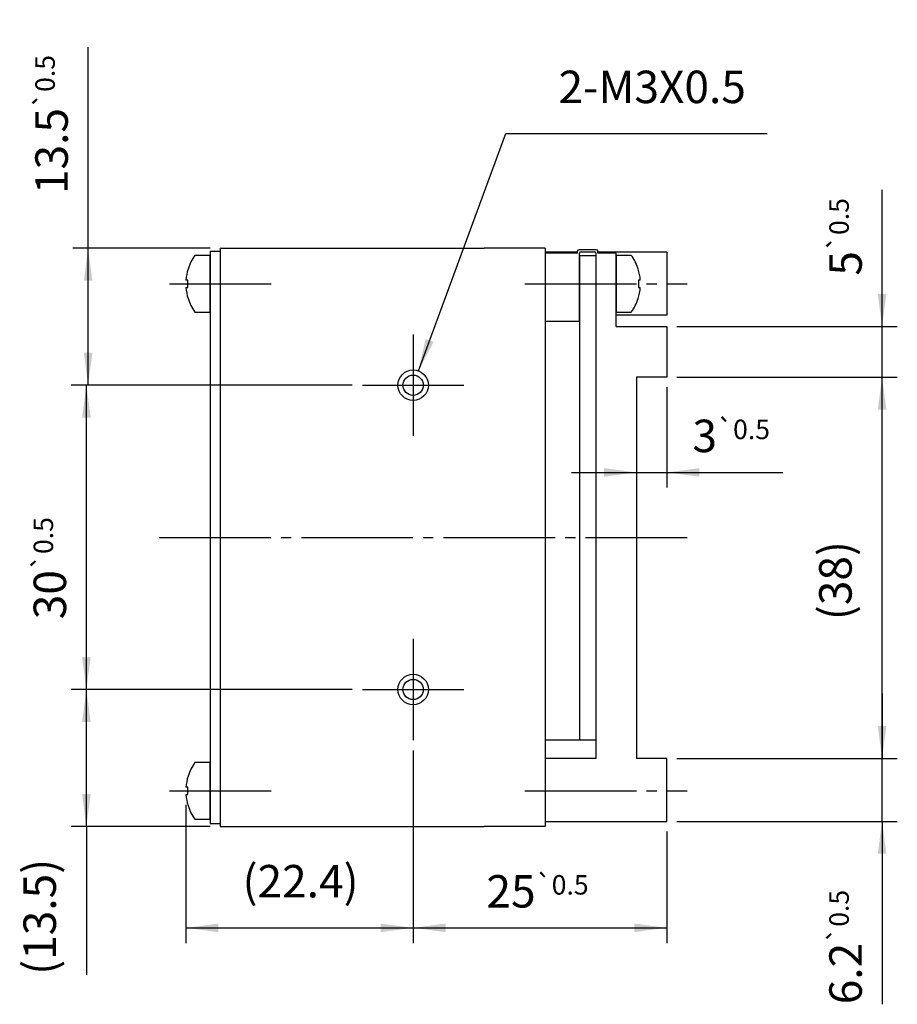
# Model space of a CAD drawing. Extents: x 3138 to 3523, y 1567 to 1841.
# Drawn here: x 3436 to 3523, y 1691 to 1788 of the extents above; entities that cross this region are included whole.
import ezdxf

# ---------------------------------------------------------------- set-up
doc = ezdxf.new("R2010")
doc.units = 0
doc.linetypes.add('DASH_CENTER', pattern=[14, 11, -1, 1, -1])
doc.layers.get('0').update_dxf_attribs({"linetype": 'CONTINUOUS'})
doc.layers.add('1', color=7, linetype='CONTINUOUS')
doc.styles.add('CONVERTER_7', font='txt.shx', dxfattribs={"width": 0.9})
doc.dimstyles.new('ME10_DIM_18', dxfattribs={"dimtxt": 3.2, "dimasz": 3.2, "dimexe": 1.5, "dimexo": 1, "dimtad": 1, "dimdec": 4, "dimtxsty": 'CONVERTER_7', "dimsah": 1, "dimcen": 0.09, "dimclrd": 2, "dimclre": 2, "dimclrt": 2, "dimazin": 3, "dimtol": 1, "dimtp": 0.5, "dimtm": 0.5, "dimtfac": 0.6, "dimtdec": 1, "dimtmove": 0, "dimatfit": 3, "dimtolj": 1, "dimtzin": 0})
doc.dimstyles.new('ME10_DIM_19', dxfattribs={"dimtxt": 3.2, "dimasz": 3.2, "dimexe": 1.5, "dimexo": 1, "dimtad": 1, "dimdec": 4, "dimtxsty": 'CONVERTER_7', "dimsah": 1, "dimcen": 0.09, "dimclrd": 2, "dimclre": 2, "dimclrt": 2, "dimazin": 3, "dimtol": 1, "dimtp": 0.5, "dimtm": 0.5, "dimtfac": 0.6, "dimtdec": 1, "dimtmove": 0, "dimatfit": 3, "dimtolj": 1, "dimtzin": 0})
doc.dimstyles.new('ME10_DIM_20', dxfattribs={"dimtxt": 3.2, "dimasz": 3.2, "dimexe": 1.5, "dimexo": 1, "dimtad": 1, "dimdec": 4, "dimtxsty": 'CONVERTER_7', "dimsah": 1, "dimcen": 0.09, "dimclrd": 2, "dimclre": 2, "dimclrt": 2, "dimazin": 3, "dimtfac": 1, "dimtdec": 4, "dimtmove": 0, "dimatfit": 3, "dimtolj": 1, "dimtzin": 0})
doc.dimstyles.new('ME10_DIM_21', dxfattribs={"dimtxt": 3.2, "dimasz": 3.2, "dimexe": 1.5, "dimexo": 1, "dimtad": 1, "dimdec": 4, "dimtxsty": 'CONVERTER_7', "dimsah": 1, "dimcen": 0.09, "dimclrd": 2, "dimclre": 2, "dimclrt": 2, "dimazin": 3, "dimtol": 1, "dimtp": 0.5, "dimtm": 0.5, "dimtfac": 0.6, "dimtdec": 1, "dimtmove": 0, "dimatfit": 3, "dimtolj": 1, "dimtzin": 0})
doc.dimstyles.new('ME10_DIM_22', dxfattribs={"dimtxt": 3.2, "dimasz": 3.2, "dimexe": 1.5, "dimexo": 1, "dimtad": 1, "dimdec": 4, "dimtxsty": 'CONVERTER_7', "dimsah": 1, "dimcen": 0.09, "dimclrd": 2, "dimclre": 2, "dimclrt": 2, "dimazin": 3, "dimtfac": 1, "dimtdec": 4, "dimtmove": 0, "dimatfit": 3, "dimtolj": 1, "dimtzin": 0})
doc.dimstyles.new('ME10_DIM_23', dxfattribs={"dimtxt": 3.2, "dimasz": 3.2, "dimexe": 1.5, "dimexo": 1, "dimtad": 1, "dimdec": 4, "dimtxsty": 'CONVERTER_7', "dimsah": 1, "dimcen": 0.09, "dimclrd": 2, "dimclre": 2, "dimclrt": 2, "dimazin": 3, "dimtol": 1, "dimtp": 0.5, "dimtm": 0.5, "dimtfac": 0.6, "dimtdec": 1, "dimtmove": 0, "dimatfit": 3, "dimtolj": 1, "dimtzin": 0})
doc.dimstyles.new('ME10_DIM_24', dxfattribs={"dimtxt": 3.2, "dimasz": 3.2, "dimexe": 1.5, "dimexo": 1, "dimtad": 1, "dimtih": 1, "dimtoh": 1, "dimdec": 4, "dimtxsty": 'CONVERTER_7', "dimsah": 1, "dimcen": 0.09, "dimclrd": 2, "dimclre": 2, "dimclrt": 2, "dimazin": 3, "dimtol": 1, "dimtp": 0.5, "dimtm": 0.5, "dimtfac": 0.6, "dimtdec": 1, "dimtmove": 0, "dimatfit": 3, "dimtolj": 1, "dimtzin": 0})
doc.dimstyles.new('ME10_DIM_25', dxfattribs={"dimtxt": 3.2, "dimasz": 3.2, "dimexe": 1.5, "dimexo": 1, "dimtad": 1, "dimtih": 1, "dimtoh": 1, "dimdec": 4, "dimtxsty": 'CONVERTER_7', "dimsah": 1, "dimcen": 0.09, "dimclrd": 2, "dimclre": 2, "dimclrt": 2, "dimazin": 3, "dimtfac": 1, "dimtdec": 4, "dimtmove": 0, "dimatfit": 3, "dimtolj": 1, "dimtzin": 0})
doc.dimstyles.new('ME10_DIM_26', dxfattribs={"dimtxt": 3.2, "dimasz": 3.2, "dimexe": 1.5, "dimexo": 1, "dimtad": 1, "dimtih": 1, "dimtoh": 1, "dimdec": 4, "dimtxsty": 'CONVERTER_7', "dimsah": 1, "dimcen": 0.09, "dimclrd": 2, "dimclre": 2, "dimclrt": 2, "dimazin": 3, "dimtol": 1, "dimtp": 0.5, "dimtm": 0.5, "dimtfac": 0.6, "dimtdec": 1, "dimtmove": 0, "dimatfit": 3, "dimtolj": 1, "dimtzin": 0})

# ---------------------------------------------------------------- blocks, each defined once
blk = doc.blocks.new('*D28')
at = {"color": 2, "linetype": 'CONTINUOUS'}
for p, q in [((3496.789, 1751.386), (3496.789, 1741.487)), ((3499.789, 1751.386), (3499.789, 1741.487)), ((3490.389, 1742.987), (3496.789, 1742.987)), ((3496.789, 1742.987), (3499.789, 1742.987)), ((3499.789, 1742.987), (3511.205, 1742.987))]:
    blk.add_line(p, q, dxfattribs=at)
at = {"color": 2}
for points in [[(3493.589, 1742.566), (3493.589, 1743.408), (3496.789, 1742.987)], [(3502.989, 1743.408), (3502.989, 1742.566), (3499.789, 1742.987)]]:
    blk.add_solid(points, dxfattribs=at)
at = {"color": 2, "insert": (3502.309, 1744.987), "char_height": 3.2, "attachment_point": 7, "rotation": 0.00014, "style": 'CONVERTER_7'}
blk.add_mtext('\\C2;3\\C2;\\H1.920000;{\\Fgdt;`}0.5', dxfattribs=at)
blk = doc.blocks.new('*D27')
at = {"color": 2, "linetype": 'CONTINUOUS'}
for p, q in [((3474.789, 1715.586), (3474.789, 1696.586)), ((3452.402, 1710.223), (3452.402, 1696.586)), ((3452.402, 1698.086), (3474.789, 1698.086))]:
    blk.add_line(p, q, dxfattribs=at)
at = {"color": 2}
for points in [[(3455.602, 1698.507), (3455.602, 1697.664), (3452.402, 1698.086)], [(3471.589, 1697.664), (3471.589, 1698.507), (3474.789, 1698.086)]]:
    blk.add_solid(points, dxfattribs=at)
at = {"color": 2, "insert": (3457.979, 1700.086), "char_height": 3.2, "attachment_point": 7, "rotation": 0.00014, "style": 'CONVERTER_7'}
blk.add_mtext('(22.4)', dxfattribs=at)
blk = doc.blocks.new('*D26')
at = {"color": 2, "linetype": 'CONTINUOUS'}
for p, q in [((3474.789, 1715.586), (3474.789, 1696.586)), ((3499.789, 1707.586), (3499.789, 1696.586)), ((3474.789, 1698.086), (3499.789, 1698.086))]:
    blk.add_line(p, q, dxfattribs=at)
at = {"color": 2}
for points in [[(3477.989, 1698.507), (3477.989, 1697.664), (3474.789, 1698.086)], [(3496.589, 1697.664), (3496.589, 1698.507), (3499.789, 1698.086)]]:
    blk.add_solid(points, dxfattribs=at)
at = {"color": 2, "insert": (3482.013, 1700.086), "char_height": 3.2, "attachment_point": 7, "rotation": 0.00014, "style": 'CONVERTER_7'}
blk.add_mtext('\\C2;25\\C2;\\H1.920000;{\\Fgdt;`}0.5', dxfattribs=at)
blk = doc.blocks.new('*D25')
at = {"color": 2, "linetype": 'CONTINUOUS'}
for p, q in [((3521.001, 1721.186), (3521.001, 1714.786)), ((3500.789, 1714.786), (3522.501, 1714.786)), ((3521.001, 1708.586), (3521.001, 1714.786)), ((3500.789, 1708.586), (3522.501, 1708.586)), ((3521.001, 1708.586), (3521.001, 1690.55))]:
    blk.add_line(p, q, dxfattribs=at)
at = {"color": 2}
for points in [[(3520.58, 1717.986), (3521.422, 1717.986), (3521.001, 1714.786)], [(3521.422, 1705.386), (3520.58, 1705.386), (3521.001, 1708.586)]]:
    blk.add_solid(points, dxfattribs=at)
at = {"color": 2, "insert": (3519.001, 1690.55), "char_height": 3.2, "attachment_point": 7, "rotation": 90, "style": 'CONVERTER_7'}
blk.add_mtext('\\C2;6.2\\C2;\\H1.920000;{\\Fgdt;`}0.5', dxfattribs=at)
blk = doc.blocks.new('*D24')
at = {"color": 2, "linetype": 'CONTINUOUS'}
for p, q in [((3500.789, 1752.386), (3522.501, 1752.386)), ((3521.001, 1714.786), (3521.001, 1752.386)), ((3500.789, 1714.786), (3522.501, 1714.786))]:
    blk.add_line(p, q, dxfattribs=at)
at = {"color": 2}
for points in [[(3521.422, 1749.186), (3520.58, 1749.186), (3521.001, 1752.386)], [(3520.58, 1717.986), (3521.422, 1717.986), (3521.001, 1714.786)]]:
    blk.add_solid(points, dxfattribs=at)
at = {"color": 2, "insert": (3519.001, 1728.421), "char_height": 3.2, "attachment_point": 7, "rotation": 90, "style": 'CONVERTER_7'}
blk.add_mtext('(38)', dxfattribs=at)
blk = doc.blocks.new('*D23')
at = {"color": 2, "linetype": 'CONTINUOUS'}
for p, q in [((3521.001, 1757.386), (3521.001, 1770.851)), ((3500.789, 1757.386), (3522.501, 1757.386)), ((3521.001, 1752.386), (3521.001, 1757.386)), ((3500.789, 1752.386), (3522.501, 1752.386)), ((3521.001, 1745.986), (3521.001, 1752.386))]:
    blk.add_line(p, q, dxfattribs=at)
at = {"color": 2}
for points in [[(3520.58, 1760.586), (3521.422, 1760.586), (3521.001, 1757.386)], [(3521.422, 1749.186), (3520.58, 1749.186), (3521.001, 1752.386)]]:
    blk.add_solid(points, dxfattribs=at)
at = {"color": 2, "insert": (3519.001, 1762.387), "char_height": 3.2, "attachment_point": 7, "rotation": 90, "style": 'CONVERTER_7'}
blk.add_mtext('\\C2;5\\C2;\\H1.920000;{\\Fgdt;`}0.5', dxfattribs=at)
blk = doc.blocks.new('*D22')
at = {"color": 2, "linetype": 'CONTINUOUS'}
for p, q in [((3468.789, 1721.586), (3441.09, 1721.586)), ((3442.59, 1708.086), (3442.59, 1721.586)), ((3454.789, 1708.086), (3441.09, 1708.086)), ((3442.59, 1708.086), (3442.59, 1693.458))]:
    blk.add_line(p, q, dxfattribs=at)
at = {"color": 2}
for points in [[(3443.011, 1718.386), (3442.169, 1718.386), (3442.59, 1721.586)], [(3442.169, 1711.286), (3443.011, 1711.286), (3442.59, 1708.086)]]:
    blk.add_solid(points, dxfattribs=at)
at = {"color": 2, "insert": (3440.59, 1693.458), "char_height": 3.2, "attachment_point": 7, "rotation": 90, "style": 'CONVERTER_7'}
blk.add_mtext('(13.5)', dxfattribs=at)
blk = doc.blocks.new('*D21')
at = {"color": 2, "linetype": 'CONTINUOUS'}
for p, q in [((3468.789, 1751.586), (3441.09, 1751.586)), ((3442.59, 1721.586), (3442.59, 1751.586)), ((3468.789, 1721.586), (3441.09, 1721.586))]:
    blk.add_line(p, q, dxfattribs=at)
at = {"color": 2}
for points in [[(3443.011, 1748.386), (3442.169, 1748.386), (3442.59, 1751.586)], [(3442.169, 1724.786), (3443.011, 1724.786), (3442.59, 1721.586)]]:
    blk.add_solid(points, dxfattribs=at)
at = {"color": 2, "insert": (3440.59, 1728.513), "char_height": 3.2, "attachment_point": 7, "rotation": 90, "style": 'CONVERTER_7'}
blk.add_mtext('\\C2;30\\C2;\\H1.920000;{\\Fgdt;`}0.5', dxfattribs=at)
blk = doc.blocks.new('*D20')
at = {"color": 2, "linetype": 'CONTINUOUS'}
for p, q in [((3442.76, 1765.086), (3442.76, 1784.896)), ((3454.789, 1765.086), (3441.26, 1765.086)), ((3442.76, 1751.586), (3442.76, 1765.086)), ((3468.789, 1751.586), (3441.26, 1751.586))]:
    blk.add_line(p, q, dxfattribs=at)
at = {"color": 2}
for points in [[(3443.181, 1761.886), (3442.338, 1761.886), (3442.76, 1765.086)], [(3442.338, 1754.786), (3443.181, 1754.786), (3442.76, 1751.586)]]:
    blk.add_solid(points, dxfattribs=at)
at = {"color": 2, "insert": (3440.76, 1770.432), "char_height": 3.2, "attachment_point": 7, "rotation": 90, "style": 'CONVERTER_7'}
blk.add_mtext('\\C2;13.5\\C2;\\H1.920000;{\\Fgdt;`}0.5', dxfattribs=at)
blk = doc.blocks.new('*D31')
at = {"color": 2, "linetype": 'CONTINUOUS'}
for p, q in [((3475.306, 1752.994), (3483.915, 1776.393)), ((3483.915, 1776.393), (3509.675, 1776.393))]:
    blk.add_line(p, q, dxfattribs=at)
at = {"color": 2}
blk.add_solid([(3476.016, 1756.142), (3476.807, 1755.851), (3475.306, 1752.994)], dxfattribs=at)
at = {"color": 2, "insert": (3489.115, 1778.393), "char_height": 3.2, "attachment_point": 7, "rotation": 0.00014, "style": 'CONVERTER_7'}
blk.add_mtext('2-M3X0.5', dxfattribs=at)

msp = doc.modelspace()

# ---------------------------------------------------------------- linework, layer by layer
at = {"layer": '1', "color": 3, "linetype": 'CONTINUOUS'}
for p, q in [((3454.78859, 1764.78576), (3455.78859, 1764.78576)), ((3454.78859, 1764.78576), (3454.78859, 1708.38576)), ((3455.78859, 1765.08576), (3481.78859, 1765.08576)), ((3455.78859, 1765.08576), (3455.78859, 1708.08576)), ((3455.78859, 1764.78576), (3455.78859, 1708.38576)), ((3487.78859, 1765.08576), (3481.78859, 1765.08576)), ((3487.78859, 1765.08576), (3487.78859, 1708.08576)), ((3490.98859, 1764.58576), (3490.98859, 1764.79435)), ((3492.83859, 1764.94435), (3491.13859, 1764.94435)), ((3491.33859, 1764.74435), (3492.63859, 1764.74435)), ((3492.98859, 1764.58576), (3492.98859, 1764.79435)), ((3454.78859, 1764.38576), (3453.28987, 1764.38576)), ((3454.78859, 1763.29576), (3454.78859, 1764.38576)), ((3490.98859, 1764.68576), (3487.78859, 1764.68576)), ((3487.78859, 1764.58576), (3487.78859, 1757.88576)), ((3490.98859, 1764.58576), (3487.78859, 1764.58576)), ((3491.18859, 1764.58576), (3491.18859, 1764.59435)), ((3491.18859, 1757.88576), (3491.18859, 1764.58576)), ((3491.18859, 1764.38576), (3491.18859, 1716.58576)), ((3491.18859, 1764.38576), (3492.78859, 1764.38576)), ((3492.78859, 1764.58576), (3492.78859, 1764.59435)), ((3492.78859, 1764.58576), (3492.78859, 1716.58576)), ((3499.78859, 1764.68576), (3492.98859, 1764.68576)), ((3494.78859, 1764.58576), (3492.98859, 1764.58576)), ((3494.78859, 1757.38576), (3494.78859, 1764.58576)), ((3496.28731, 1764.38576), (3494.78859, 1764.38576)), ((3494.78859, 1764.38576), (3494.78859, 1763.29576)), ((3499.78859, 1764.68576), (3499.78859, 1758.48576)), ((3454.78859, 1759.87576), (3454.78859, 1763.29576)), ((3494.78859, 1763.29576), (3494.78859, 1759.87576)), ((3452.5773, 1761.94826), (3452.4023, 1761.94826)), ((3452.5773, 1761.22326), (3452.5773, 1761.94826)), ((3497.17488, 1761.94826), (3496.99988, 1761.94826)), ((3496.99988, 1761.94826), (3496.99988, 1761.22326)), ((3452.4023, 1761.22326), (3452.5773, 1761.22326)), ((3496.99988, 1761.22326), (3497.17488, 1761.22326)), ((3454.78859, 1758.78576), (3454.78859, 1759.87576)), ((3494.78859, 1759.87576), (3494.78859, 1758.78576)), ((3453.28987, 1758.78576), (3454.78859, 1758.78576)), ((3494.78859, 1758.78576), (3496.28731, 1758.78576)), ((3499.78859, 1758.48576), (3494.78859, 1758.48576)), ((3487.78859, 1757.88576), (3491.18859, 1757.88576)), ((3494.78859, 1757.38576), (3499.78859, 1757.38576)), ((3499.78859, 1757.38576), (3499.78859, 1752.38576)), ((3499.78859, 1752.38576), (3496.78859, 1752.38576)), ((3496.78859, 1752.38576), (3496.78859, 1714.78576)), ((3491.18859, 1716.58576), (3487.78859, 1716.58576)), ((3492.78859, 1716.58576), (3491.18859, 1716.58576)), ((3492.78859, 1716.58576), (3492.78859, 1714.78576)), ((3454.78859, 1714.38576), (3453.28987, 1714.38576)), ((3454.78859, 1713.29576), (3454.78859, 1714.38576)), ((3492.78859, 1714.78576), (3487.78859, 1714.78576)), ((3487.78859, 1714.78576), (3487.78859, 1708.58576)), ((3499.78859, 1714.78576), (3496.78859, 1714.78576)), ((3499.78859, 1708.58576), (3499.78859, 1714.78576)), ((3454.78859, 1709.87576), (3454.78859, 1713.29576)), ((3452.5773, 1711.94826), (3452.4023, 1711.94826)), ((3452.5773, 1711.22326), (3452.5773, 1711.94826)), ((3452.4023, 1711.22326), (3452.5773, 1711.22326)), ((3454.78859, 1708.78576), (3454.78859, 1709.87576)), ((3453.28987, 1708.78576), (3454.78859, 1708.78576)), ((3487.78859, 1708.58576), (3499.78859, 1708.58576)), ((3454.78859, 1708.38576), (3455.78859, 1708.38576)), ((3455.78859, 1708.08576), (3481.78859, 1708.08576)), ((3487.78859, 1708.08576), (3481.78859, 1708.08576))]:
    msp.add_line(p, q, dxfattribs=at)
at = {"layer": '1', "color": 1, "linetype": 'DASH_CENTER'}
for p, q in [((3450.78859, 1761.58576), (3460.78859, 1761.58576)), ((3485.78859, 1761.58576), (3501.78859, 1761.58576)), ((3474.78859, 1756.58576), (3474.78859, 1746.58576)), ((3469.78859, 1751.58576), (3479.78859, 1751.58576)), ((3449.77384, 1736.58576), (3501.78859, 1736.58576)), ((3474.78859, 1726.58576), (3474.78859, 1716.58576)), ((3469.78859, 1721.58576), (3479.78859, 1721.58576)), ((3450.78859, 1711.58576), (3460.78859, 1711.58576)), ((3485.78859, 1711.58576), (3501.78859, 1711.58576))]:
    msp.add_line(p, q, dxfattribs=at)
at = {"layer": '1', "color": 2, "linetype": 'CONTINUOUS'}
msp.add_line((3491.18859, 1761.58576), (3492.78859, 1761.58576), dxfattribs=at)
for centre in [(3474.78859, 1751.58576), (3474.78859, 1721.58576)]:
    msp.add_circle(centre, 1.5, dxfattribs=at)
at = {"layer": '1', "color": 3, "linetype": 'CONTINUOUS'}
for centre in [(3474.78859, 1751.58576), (3474.78859, 1721.58576)]:
    msp.add_circle(centre, 1, dxfattribs=at)
for centre, radius, start, end in [((3491.13859, 1764.79435), 0.15, 90, 180), ((3491.33859, 1764.59435), 0.15, 90, 180), ((3492.63859, 1764.59435), 0.15, 0, 90), ((3492.83859, 1764.79435), 0.15, 0, 90), ((3457.18859, 1761.58576), 4.8, 144.3146653, 162.417224), ((3492.38859, 1761.58576), 4.8, 17.582776, 35.6853347), ((3457.18859, 1761.58576), 4.8, 162.417224, 175.6688513), ((3492.38859, 1761.58576), 4.8, 4.3311487, 17.582776), ((3457.18859, 1761.58576), 4.8, -175.6688513, -162.417224), ((3492.38859, 1761.58576), 4.8, -17.582776, -4.3311487), ((3457.18859, 1761.58576), 4.8, -162.417224, -144.3146653), ((3492.38859, 1761.58576), 4.8, -35.6853347, -17.582776), ((3457.18859, 1711.58576), 4.8, 144.3146653, 162.417224), ((3457.18859, 1711.58576), 4.8, 162.417224, 175.6688513), ((3457.18859, 1711.58576), 4.8, -175.6688513, -162.417224), ((3457.18859, 1711.58576), 4.8, -162.417224, -144.3146653)]:
    msp.add_arc(centre, radius, start, end, dxfattribs=at)

# ---------------------------------------------------------------- block references
msp.add_blockref('*D31', (0, 0))

# ---------------------------------------------------------------- dimensions: what is measured, and where the dimension line sits
at = {"layer": '1'}
for base, p1, p2, dimstyle, picture, middle in [((3442.75969, 1765.08576), (3469.78859, 1751.58576), (3455.78859, 1765.08576), 'ME10_DIM_18', '*D20', (3439.15969, 1777.66355)), ((3521.00096, 1757.38576), (3499.78859, 1752.38576), (3499.78859, 1757.38576), 'ME10_DIM_21', '*D23', (3517.40096, 1766.61901)), ((3442.58985, 1751.58576), (3469.78859, 1721.58576), (3469.78859, 1751.58576), 'ME10_DIM_19', '*D21', (3438.98985, 1734.18467)), ((3521.00096, 1714.78576), (3499.78859, 1708.58576), (3499.78859, 1714.78576), 'ME10_DIM_23', '*D25', (3517.40096, 1696.82152))]:
    dim = msp.add_linear_dim(base=base, p1=p1, p2=p2, angle=90, dimstyle=dimstyle, dxfattribs=at)
    dim.commit()
    dim.dimension.update_dxf_attribs({"geometry": picture, "text_midpoint": middle, "text_rotation": 90})
for base, p1, p2, dimstyle, picture, middle in [((3496.78859, 1742.98689), (3499.78859, 1752.38576), (3496.78859, 1752.38576), 'ME10_DIM_26', '*D28', (3506.54077, 1746.58689)), ((3499.78859, 1698.08576), (3474.78859, 1716.58576), (3499.78859, 1708.58576), 'ME10_DIM_24', '*D26', (3487.68478, 1701.68576))]:
    dim = msp.add_linear_dim(base=base, p1=p1, p2=p2, dimstyle=dimstyle, dxfattribs=at)
    dim.commit()
    dim.dimension.update_dxf_attribs({"geometry": picture, "text_midpoint": middle, "text_rotation": 0.0001389})
for base, p1, p2, text, dimstyle, picture, middle in [((3521.00096, 1752.38576), (3499.78859, 1714.78576), (3499.78859, 1752.38576), '(38)', 'ME10_DIM_22', '*D24', (3517.40096, 1732.26133)), ((3442.58985, 1721.58576), (3455.78859, 1708.08576), (3469.78859, 1721.58576), '(13.5)', 'ME10_DIM_20', '*D22', (3438.98985, 1698.85808))]:
    dim = msp.add_linear_dim(base=base, p1=p1, p2=p2, angle=90, text=text, dimstyle=dimstyle, dxfattribs=at)
    dim.commit()
    dim.dimension.update_dxf_attribs({"geometry": picture, "text_midpoint": middle, "text_rotation": 90})
dim = msp.add_linear_dim(base=(3474.78859, 1698.08576), p1=(3452.4023, 1711.22326), p2=(3474.78859, 1716.58576), text='(22.4)', dimstyle='ME10_DIM_25', dxfattribs=at)
dim.commit()
dim.dimension.update_dxf_attribs({"geometry": '*D27', "text_midpoint": (3463.85931, 1701.68576), "text_rotation": 0.0001389})

doc.saveas('drawing.dxf')
